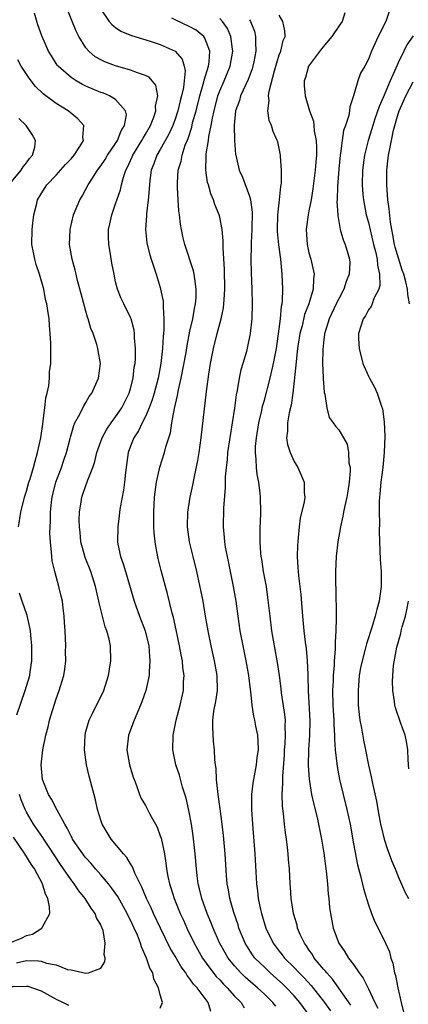
# Model space of a CAD drawing. Units: inches. Extents: x 2514000 to 2517000, y 1530000 to 1533000.
# Drawn here: x 2514828 to 2514880, y 1530785 to 1530917 of the extents above; entities that cross this region are included whole.
import ezdxf

# ---------------------------------------------------------------- set-up
doc = ezdxf.new("R2010")
doc.units = ezdxf.units.IN
doc.header["$MEASUREMENT"] = 0
doc.layers.add('LD25141530_2ft', color=9, linetype='Continuous')

msp = doc.modelspace()

# ---------------------------------------------------------------- linework, layer by layer
at = {"layer": 'LD25141530_2ft'}
for points, elevation in [([(2514847, 1530784.25), (2514847.3, 1530785), (2514847, 1530786.04), (2514846.78, 1530787), (2514846.15, 1530788.15), (2514845.98, 1530789), (2514845.62, 1530789.62), (2514845.17, 1530791), (2514844.49, 1530792.49), (2514844.35, 1530793), (2514843.92, 1530794.08), (2514843.51, 1530795), (2514843, 1530796.08), (2514842.68, 1530796.68), (2514842.54, 1530797), (2514841.28, 1530799.28), (2514840.45, 1530800.45), (2514840.02, 1530801), (2514839, 1530802.21), (2514838.3, 1530803), (2514837.7, 1530803.7), (2514837, 1530804.46), (2514836.76, 1530804.76), (2514836.57, 1530805), (2514835.21, 1530807), (2514835.15, 1530807.15), (2514835, 1530807.4), (2514834.49, 1530808.49), (2514834.16, 1530809), (2514833.12, 1530810.88), (2514832.38, 1530812.38), (2514831.96, 1530813), (2514831.15, 1530815), (2514830.96, 1530817), (2514831.2, 1530819), (2514831.24, 1530819.24), (2514831.62, 1530821), (2514831.91, 1530822.09), (2514832.12, 1530823), (2514832.71, 1530825), (2514833, 1530825.86), (2514833.42, 1530827), (2514833.58, 1530827.58), (2514834.03, 1530829), (2514834.16, 1530829.84), (2514834.28, 1530831), (2514834.27, 1530832.27), (2514834.28, 1530833), (2514834.2, 1530835), (2514834.14, 1530836.14), (2514834.08, 1530837), (2514833.92, 1530838.08), (2514833.83, 1530839), (2514833.69, 1530839.69), (2514833.38, 1530841), (2514832.81, 1530843), (2514832.45, 1530844.45), (2514832.4, 1530845), (2514832.39, 1530845.61), (2514832.23, 1530847), (2514832.16, 1530848.16), (2514832.18, 1530849), (2514832.23, 1530849.77), (2514832.22, 1530851), (2514832.35, 1530852.35), (2514832.44, 1530853), (2514832.95, 1530855), (2514833.71, 1530857), (2514834.03, 1530857.97), (2514834.4, 1530859), (2514834.89, 1530860.89), (2514834.93, 1530861.07), (2514835.36, 1530862.64), (2514835.53, 1530863), (2514836.17, 1530864.17), (2514836.7, 1530865.3), (2514837, 1530865.76), (2514837.46, 1530866.54), (2514837.8, 1530867), (2514838.7, 1530869), (2514838.97, 1530871), (2514838.67, 1530872.67), (2514838.62, 1530873), (2514838.47, 1530873.53), (2514837.96, 1530875), (2514837.68, 1530875.68), (2514837.31, 1530877), (2514837.23, 1530877.23), (2514837, 1530878.01), (2514836.35, 1530880.35), (2514835.86, 1530882.14), (2514835.67, 1530883), (2514835.56, 1530883.56), (2514835.16, 1530885), (2514834.81, 1530887), (2514834.87, 1530889), (2514835.35, 1530891), (2514836.18, 1530893), (2514836.49, 1530893.51), (2514837, 1530894.42), (2514837.29, 1530895), (2514837.78, 1530895.78), (2514838.58, 1530897), (2514839, 1530897.56), (2514839.57, 1530898.43), (2514839.91, 1530899), (2514841, 1530900.59), (2514841.25, 1530901), (2514841.73, 1530902.27), (2514842.21, 1530903), (2514842.44, 1530904.44), (2514842.34, 1530905), (2514841, 1530906.49), (2514840.16, 1530907), (2514839.35, 1530907.35), (2514839, 1530907.46), (2514837, 1530908.31), (2514836.54, 1530908.54), (2514835.7, 1530909), (2514835, 1530909.46), (2514833.25, 1530911), (2514833.14, 1530911.14), (2514832.36, 1530912.36), (2514831.98, 1530913), (2514831.06, 1530915.06), (2514830.55, 1530916.55), (2514830.1, 1530918.1)], 7500), ([(2514853.82, 1530783.82), (2514853.46, 1530785), (2514851.95, 1530787), (2514851.49, 1530787.49), (2514851, 1530788.22), (2514850.63, 1530788.63), (2514850.42, 1530789), (2514849.81, 1530789.81), (2514849, 1530791.24), (2514848.34, 1530792.34), (2514847.04, 1530795), (2514846.09, 1530797), (2514845.76, 1530797.76), (2514845.16, 1530799), (2514844.54, 1530800.54), (2514844.29, 1530801), (2514843.6, 1530802.4), (2514843.27, 1530803.27), (2514843, 1530803.68), (2514842.52, 1530804.52), (2514842.04, 1530805), (2514840.38, 1530807), (2514839.19, 1530809), (2514839, 1530809.54), (2514838.56, 1530811), (2514838.27, 1530812.27), (2514837.45, 1530815.45), (2514837.09, 1530817), (2514836.81, 1530819), (2514836.88, 1530821), (2514837, 1530821.47), (2514837.44, 1530823), (2514837.88, 1530823.88), (2514839.4, 1530827), (2514840.05, 1530829), (2514840.16, 1530829.84), (2514840.36, 1530831), (2514840.29, 1530833), (2514840.12, 1530833.88), (2514839.82, 1530835), (2514839.57, 1530835.57), (2514838.77, 1530838.77), (2514838.74, 1530839), (2514838.42, 1530840.42), (2514838.31, 1530841), (2514837.64, 1530843), (2514836.88, 1530844.88), (2514836.33, 1530847), (2514836.23, 1530848.23), (2514836.14, 1530849), (2514836.11, 1530849.89), (2514836.16, 1530851), (2514836.38, 1530852.38), (2514836.46, 1530853), (2514836.6, 1530853.4), (2514837.2, 1530855.19), (2514837.92, 1530857), (2514838.21, 1530857.79), (2514838.47, 1530859), (2514839.19, 1530861), (2514839.83, 1530862.17), (2514840.4, 1530863), (2514841, 1530863.79), (2514841.82, 1530865), (2514842.82, 1530867), (2514843, 1530867.62), (2514843.34, 1530869), (2514843.51, 1530870.49), (2514843.61, 1530871), (2514843.66, 1530871.66), (2514843.69, 1530873), (2514843.55, 1530874.45), (2514843.55, 1530875), (2514843.49, 1530875.49), (2514843.07, 1530877), (2514843, 1530877.18), (2514842.09, 1530879), (2514841.74, 1530879.74), (2514841.24, 1530881), (2514841, 1530881.98), (2514840.79, 1530883), (2514840.5, 1530884.5), (2514840.31, 1530885.69), (2514840.07, 1530887), (2514840.04, 1530888.04), (2514840.04, 1530889), (2514840.23, 1530889.77), (2514840.48, 1530891), (2514841, 1530892.47), (2514841.64, 1530894.36), (2514841.77, 1530895), (2514842.04, 1530896.04), (2514842.38, 1530897), (2514842.6, 1530897.4), (2514843.22, 1530898.78), (2514843.3, 1530899), (2514844.52, 1530901), (2514844.68, 1530901.32), (2514845, 1530901.83), (2514845.68, 1530903), (2514846.13, 1530904.13), (2514846.42, 1530905), (2514846.38, 1530905.62), (2514846.68, 1530907), (2514846.42, 1530908.42), (2514845.93, 1530909), (2514845.49, 1530909.49), (2514845, 1530909.72), (2514843.93, 1530910.07), (2514843, 1530910.47), (2514841, 1530911.03), (2514839.56, 1530911.56), (2514839, 1530911.83), (2514838.26, 1530912.26), (2514837.4, 1530913), (2514837, 1530913.46), (2514836.03, 1530915), (2514835.69, 1530915.69), (2514834.34, 1530919)], 7502), ([(2514839, 1530918.66), (2514840.14, 1530917), (2514840.53, 1530916.53), (2514841, 1530916.17), (2514841.7, 1530915.7), (2514843.11, 1530915.11), (2514845.63, 1530914.37), (2514847, 1530913.91), (2514849, 1530913), (2514849.95, 1530911.95), (2514850.2, 1530911), (2514850.35, 1530910.35), (2514850.13, 1530908.13), (2514849.87, 1530907), (2514849.67, 1530906.33), (2514849.37, 1530905), (2514849, 1530903.87), (2514848.67, 1530903), (2514848.15, 1530901.85), (2514847, 1530899.79), (2514846.53, 1530899), (2514846.14, 1530897.86), (2514845.79, 1530897), (2514845.59, 1530895.59), (2514845.4, 1530893.4), (2514845.39, 1530893), (2514845.14, 1530891.14), (2514845.14, 1530890.86), (2514845, 1530889), (2514845.21, 1530887.21), (2514845.25, 1530887), (2514845.61, 1530885.61), (2514845.79, 1530885), (2514846.08, 1530884.08), (2514846.45, 1530883), (2514847, 1530881.19), (2514847.05, 1530881), (2514847.37, 1530879.37), (2514847.39, 1530879), (2514847.37, 1530878.63), (2514847.47, 1530877), (2514847.46, 1530875.46), (2514847.37, 1530874.63), (2514847.3, 1530873), (2514847.09, 1530871), (2514846.71, 1530869), (2514846.17, 1530867), (2514845.91, 1530866.09), (2514845.49, 1530865), (2514845, 1530863.85), (2514844.57, 1530863), (2514844.08, 1530861.92), (2514843.46, 1530861), (2514843, 1530859.86), (2514842.68, 1530859), (2514842.4, 1530857), (2514842.31, 1530856.31), (2514842.19, 1530855), (2514842.06, 1530853.94), (2514841.61, 1530851.61), (2514841.53, 1530851), (2514841.49, 1530850.51), (2514841.28, 1530849), (2514841.26, 1530847), (2514841.31, 1530846.69), (2514841.67, 1530845), (2514842.03, 1530844.03), (2514842.31, 1530843), (2514843.5, 1530839), (2514844.22, 1530837), (2514844.97, 1530835), (2514845.45, 1530833), (2514845.56, 1530831.56), (2514845.62, 1530831), (2514845.51, 1530829.51), (2514845.5, 1530829), (2514845.08, 1530827), (2514844.54, 1530825.46), (2514844.36, 1530825), (2514843.83, 1530823.83), (2514843.48, 1530823), (2514843.36, 1530822.64), (2514842.71, 1530821), (2514842.49, 1530819), (2514842.86, 1530817), (2514843.35, 1530815.35), (2514843.47, 1530815), (2514843.79, 1530814.21), (2514844.22, 1530813), (2514844.45, 1530812.45), (2514845, 1530811.51), (2514845.57, 1530810.43), (2514846.59, 1530808.59), (2514847, 1530807.44), (2514847.11, 1530807.11), (2514847.55, 1530805), (2514847.76, 1530803.76), (2514847.85, 1530803), (2514848.02, 1530801.98), (2514848.23, 1530801), (2514848.43, 1530800.43), (2514848.85, 1530799), (2514849.69, 1530797), (2514850.11, 1530796.11), (2514850.59, 1530795), (2514851.55, 1530793), (2514852.69, 1530791), (2514853.65, 1530789.65), (2514854.53, 1530788.53), (2514855, 1530788.05), (2514855.49, 1530787.49), (2514856.01, 1530787), (2514857, 1530785.88), (2514857.87, 1530785), (2514858.3, 1530784.3)], 7504), ([(2514871.85, 1530918.15), (2514871.46, 1530917), (2514871, 1530916.38), (2514870.08, 1530915), (2514869.6, 1530914.4), (2514868.67, 1530913.33), (2514866.96, 1530911), (2514866.53, 1530909.47), (2514866.36, 1530909), (2514866.37, 1530908.37), (2514866.47, 1530907), (2514867.08, 1530905), (2514867.61, 1530903.61), (2514867.67, 1530903), (2514867.71, 1530902.29), (2514867.96, 1530901), (2514868.01, 1530900.01), (2514868, 1530899), (2514867.91, 1530898.09), (2514867.85, 1530897), (2514867.53, 1530894.47), (2514867.28, 1530893), (2514867, 1530891.52), (2514866.89, 1530891), (2514866.65, 1530889.35), (2514866.61, 1530889), (2514866.75, 1530887), (2514867, 1530885.87), (2514867.26, 1530885), (2514867.72, 1530883), (2514867.61, 1530882.39), (2514867.58, 1530881), (2514866.97, 1530879), (2514866.41, 1530877.59), (2514866.07, 1530876.07), (2514865.78, 1530875), (2514865.46, 1530873), (2514865.26, 1530871.26), (2514865.24, 1530870.76), (2514864.85, 1530867), (2514864.6, 1530865.4), (2514864.34, 1530864.34), (2514864.1, 1530863), (2514864.11, 1530861.89), (2514863.99, 1530861), (2514864.1, 1530860.1), (2514864.46, 1530859), (2514865, 1530857.82), (2514865.5, 1530857), (2514866.38, 1530855), (2514866.38, 1530853.62), (2514866.44, 1530853), (2514866.36, 1530852.36), (2514865.84, 1530850.16), (2514865.69, 1530849), (2514865.56, 1530847.56), (2514865.49, 1530847), (2514865.45, 1530846.55), (2514865.42, 1530845), (2514865.52, 1530843.52), (2514865.53, 1530843), (2514865.58, 1530842.42), (2514865.89, 1530839.89), (2514866.12, 1530837), (2514866.32, 1530835), (2514866.51, 1530833.49), (2514866.63, 1530832.63), (2514866.78, 1530831), (2514866.84, 1530829.16), (2514866.86, 1530828.86), (2514866.88, 1530827), (2514867.11, 1530822.89), (2514867.06, 1530821), (2514866.92, 1530819), (2514866.9, 1530816.9), (2514867.05, 1530815.05), (2514867.36, 1530813), (2514867.64, 1530811.64), (2514868.09, 1530809.91), (2514868.3, 1530809), (2514868.7, 1530807), (2514869, 1530805.09), (2514869.32, 1530802.68), (2514869.49, 1530801), (2514869.58, 1530799.58), (2514869.67, 1530799), (2514869.78, 1530797.78), (2514869.89, 1530797), (2514870.28, 1530795), (2514871, 1530793), (2514871.85, 1530791.85), (2514872.34, 1530791), (2514873, 1530790.12), (2514873.75, 1530789), (2514874.3, 1530788.3), (2514875, 1530786.86), (2514875.87, 1530785), (2514876.26, 1530784.26)], 7514), ([(2514878.01, 1530919), (2514877.33, 1530917), (2514876.29, 1530915), (2514875.4, 1530913), (2514875, 1530911.91), (2514874.5, 1530911), (2514873.95, 1530910.05), (2514873.58, 1530909), (2514873, 1530907), (2514872.49, 1530905.51), (2514872.46, 1530905), (2514872.35, 1530904.35), (2514871.92, 1530903), (2514871.67, 1530902.33), (2514871.46, 1530901), (2514871.23, 1530899.23), (2514871.18, 1530899), (2514871, 1530897.11), (2514870.82, 1530894.82), (2514870.79, 1530893), (2514870.77, 1530892.77), (2514870.89, 1530891), (2514870.89, 1530890.89), (2514871.21, 1530889), (2514871.61, 1530887.61), (2514871.86, 1530887), (2514872.21, 1530885.79), (2514872.47, 1530885), (2514872.51, 1530884.51), (2514872.42, 1530883), (2514872, 1530882), (2514871.71, 1530881), (2514871, 1530879.7), (2514870.65, 1530879), (2514869.71, 1530877), (2514869.13, 1530875.13), (2514869.1, 1530875), (2514869.1, 1530874.9), (2514869, 1530874.2), (2514868.85, 1530872.85), (2514868.82, 1530871), (2514868.91, 1530869.09), (2514868.91, 1530868.91), (2514869, 1530867.74), (2514869.06, 1530867.07), (2514869.12, 1530866.88), (2514869.39, 1530865), (2514869.74, 1530863.74), (2514870.28, 1530863), (2514870.57, 1530862.57), (2514871, 1530862.07), (2514871.66, 1530861), (2514872.12, 1530860.12), (2514872.33, 1530859), (2514872.38, 1530857.62), (2514872.53, 1530857), (2514872.56, 1530856.56), (2514872.43, 1530855), (2514872.21, 1530853.79), (2514872.1, 1530853), (2514871.82, 1530851.82), (2514871.65, 1530851), (2514871.57, 1530850.43), (2514871.23, 1530849), (2514870.88, 1530847), (2514870.65, 1530845), (2514870.56, 1530843), (2514870.56, 1530841.44), (2514870.6, 1530840.6), (2514870.62, 1530839), (2514870.64, 1530838.64), (2514870.64, 1530837), (2514870.66, 1530836.66), (2514870.61, 1530835), (2514870.51, 1530833.49), (2514870.54, 1530832.54), (2514870.4, 1530831), (2514870.38, 1530830.38), (2514870.26, 1530829), (2514870.25, 1530828.25), (2514870.19, 1530827), (2514870.23, 1530825), (2514870.34, 1530823), (2514870.35, 1530822.35), (2514870.44, 1530821), (2514870.44, 1530820.44), (2514870.54, 1530819), (2514870.78, 1530816.78), (2514871.12, 1530815), (2514872.11, 1530811), (2514872.53, 1530809), (2514873, 1530806.36), (2514873.54, 1530803.54), (2514873.93, 1530802.07), (2514874.33, 1530800.33), (2514874.73, 1530799), (2514875, 1530798.17), (2514875.41, 1530797), (2514875.86, 1530795.86), (2514876.33, 1530795), (2514877.32, 1530793), (2514877.82, 1530791.82), (2514878.03, 1530791), (2514878.3, 1530790.3), (2514878.51, 1530789), (2514878.65, 1530788.65), (2514878.95, 1530787), (2514879.4, 1530785), (2514879.73, 1530783.73)], 7516), ([(2514862.53, 1530784.53), (2514862.16, 1530785), (2514861, 1530786.13), (2514860.09, 1530787), (2514859.49, 1530787.49), (2514858.43, 1530788.43), (2514857.86, 1530789), (2514857, 1530789.94), (2514856.13, 1530791), (2514855.71, 1530791.71), (2514854.95, 1530793.05), (2514854.11, 1530795), (2514853.81, 1530795.81), (2514853.31, 1530797), (2514852.58, 1530799), (2514852.29, 1530800.29), (2514852.1, 1530801), (2514851.96, 1530802.04), (2514851.86, 1530803), (2514851.69, 1530805), (2514851.42, 1530807.42), (2514851.19, 1530809), (2514850.86, 1530810.86), (2514850.49, 1530812.49), (2514850.01, 1530813.99), (2514849.58, 1530815.58), (2514849.1, 1530817), (2514848.68, 1530819), (2514848.73, 1530821), (2514848.79, 1530821.21), (2514849.14, 1530823), (2514849.66, 1530825), (2514850.11, 1530827), (2514850.14, 1530828.14), (2514850.21, 1530829), (2514850.04, 1530830.04), (2514849.97, 1530831), (2514849.8, 1530831.8), (2514849.61, 1530833), (2514849.16, 1530835.16), (2514848.79, 1530836.79), (2514848.62, 1530837.38), (2514847.98, 1530839.98), (2514847.14, 1530843.14), (2514846.74, 1530844.74), (2514846.4, 1530846.4), (2514846.32, 1530847), (2514846.2, 1530848.2), (2514846.15, 1530849), (2514846.15, 1530849.85), (2514846.13, 1530851), (2514846.24, 1530853), (2514846.49, 1530855), (2514846.95, 1530857.05), (2514847.58, 1530859), (2514847.77, 1530859.77), (2514848.36, 1530861.64), (2514848.57, 1530863), (2514848.92, 1530864.92), (2514849.33, 1530866.67), (2514849.45, 1530867.45), (2514849.8, 1530869), (2514850.47, 1530872.47), (2514850.6, 1530873.4), (2514851, 1530875.34), (2514851.38, 1530877), (2514851.61, 1530878.39), (2514851.76, 1530879), (2514851.82, 1530879.82), (2514851.85, 1530881), (2514851.63, 1530882.37), (2514851.57, 1530883), (2514851.47, 1530883.47), (2514850.31, 1530887), (2514850.05, 1530888.05), (2514849.85, 1530889), (2514849.73, 1530889.73), (2514849.6, 1530891), (2514849.52, 1530891.52), (2514849.42, 1530893), (2514849.34, 1530894.66), (2514849.3, 1530895), (2514849.3, 1530895.3), (2514849.43, 1530897), (2514849.8, 1530898.2), (2514849.93, 1530899), (2514850.36, 1530900.36), (2514850.74, 1530901.26), (2514851.23, 1530902.77), (2514851.35, 1530903.35), (2514851.82, 1530905), (2514852.32, 1530907), (2514852.86, 1530908.86), (2514852.9, 1530909.1), (2514853.47, 1530911), (2514853.57, 1530911.57), (2514853.65, 1530913), (2514853, 1530914.76), (2514852.85, 1530915), (2514851.81, 1530915.81), (2514851, 1530916.28), (2514849, 1530917.2), (2514848.57, 1530917.43)], 7506), ([(2514867.25, 1530783), (2514865.79, 1530785), (2514865, 1530785.93), (2514864, 1530787), (2514863.5, 1530787.5), (2514861.79, 1530789), (2514861, 1530789.75), (2514859.74, 1530791), (2514859.43, 1530791.43), (2514858.63, 1530792.63), (2514858.41, 1530793), (2514857.59, 1530795), (2514857.46, 1530795.46), (2514856.89, 1530797.11), (2514856.34, 1530799), (2514856.16, 1530800.16), (2514855.99, 1530801), (2514855.9, 1530802.1), (2514855.71, 1530805), (2514855.5, 1530807.5), (2514855.33, 1530809), (2514855.07, 1530811.07), (2514854.79, 1530813), (2514854.62, 1530814.62), (2514854.55, 1530815), (2514854.5, 1530816.5), (2514854.42, 1530817), (2514854.35, 1530817.65), (2514854.31, 1530819), (2514854.18, 1530820.18), (2514854.06, 1530822.06), (2514854.08, 1530823), (2514854.22, 1530824.22), (2514854.47, 1530825.53), (2514854.69, 1530827), (2514854.67, 1530829), (2514854.3, 1530831), (2514853.85, 1530833), (2514853.43, 1530835), (2514853.08, 1530837), (2514852.75, 1530839), (2514852.47, 1530840.47), (2514851.9, 1530843), (2514851.41, 1530845), (2514850.94, 1530847), (2514850.67, 1530849), (2514850.73, 1530851), (2514851.04, 1530853), (2514851.38, 1530854.62), (2514851.54, 1530855.54), (2514852.07, 1530857.93), (2514852.24, 1530859), (2514852.52, 1530861), (2514853.22, 1530867.22), (2514853.53, 1530869.53), (2514853.78, 1530871), (2514854.17, 1530873), (2514854.65, 1530875), (2514855.19, 1530877), (2514855.51, 1530878.49), (2514855.56, 1530879), (2514855.58, 1530879.58), (2514855.67, 1530881), (2514855.62, 1530883.61), (2514855.44, 1530886.56), (2514855.48, 1530887.48), (2514855.31, 1530889), (2514855, 1530890.66), (2514854.92, 1530891), (2514854.36, 1530892.36), (2514854.17, 1530893), (2514853.79, 1530893.79), (2514853.47, 1530895), (2514853.35, 1530895.35), (2514853.12, 1530897), (2514853.18, 1530898.82), (2514853.17, 1530899), (2514853.18, 1530899.18), (2514853.48, 1530901), (2514853.54, 1530901.54), (2514853.86, 1530903), (2514854.01, 1530904.01), (2514854.24, 1530905), (2514854.76, 1530907), (2514855, 1530907.68), (2514855.59, 1530909), (2514856.4, 1530911), (2514856.78, 1530913), (2514856.73, 1530913.27), (2514856.51, 1530915), (2514856.04, 1530916.04), (2514855.38, 1530917), (2514855, 1530917.42)], 7508), ([(2514859, 1530917.24), (2514859.15, 1530917), (2514859.68, 1530915.68), (2514859.83, 1530915), (2514859.79, 1530914.21), (2514859.86, 1530913), (2514859.59, 1530911.59), (2514859.46, 1530911), (2514859.36, 1530910.64), (2514858.82, 1530909.18), (2514858.5, 1530908.5), (2514857.81, 1530907), (2514857.64, 1530906.36), (2514857.11, 1530905), (2514856.93, 1530903), (2514857, 1530901), (2514857.12, 1530899.12), (2514857.15, 1530899), (2514857.61, 1530897), (2514858.06, 1530896.06), (2514859, 1530893.51), (2514859.14, 1530893), (2514859.36, 1530891.36), (2514859.33, 1530889), (2514859.21, 1530887.21), (2514859.24, 1530886.76), (2514859.17, 1530885), (2514859.21, 1530883.21), (2514859.33, 1530881), (2514859.38, 1530879), (2514859.3, 1530877), (2514859.09, 1530875), (2514858.75, 1530873.25), (2514858.58, 1530872.58), (2514858.13, 1530871), (2514857.86, 1530870.14), (2514857.63, 1530869), (2514857.36, 1530867.36), (2514857.22, 1530866.78), (2514856.98, 1530864.98), (2514856.67, 1530863), (2514856.43, 1530861.57), (2514856.06, 1530859), (2514855.98, 1530858.02), (2514855.85, 1530857), (2514855.73, 1530855.73), (2514855.72, 1530855), (2514855.73, 1530854.28), (2514855.51, 1530851.51), (2514855.46, 1530849), (2514855.59, 1530847.59), (2514855.63, 1530847), (2514855.74, 1530846.26), (2514855.98, 1530845), (2514856.82, 1530841), (2514857.15, 1530839), (2514857.42, 1530837), (2514857.72, 1530835), (2514858.1, 1530833), (2514858.51, 1530831), (2514858.88, 1530829), (2514859.11, 1530827.11), (2514859.16, 1530826.84), (2514859.32, 1530825), (2514859.53, 1530823.53), (2514859.66, 1530823), (2514859.81, 1530822.19), (2514860.06, 1530821), (2514860.14, 1530820.14), (2514860.15, 1530819), (2514860.01, 1530817.99), (2514859.91, 1530817), (2514859.53, 1530815), (2514859.46, 1530814.54), (2514859.28, 1530813), (2514859.28, 1530811), (2514859.41, 1530809), (2514859.74, 1530805), (2514859.93, 1530801), (2514860.06, 1530800.06), (2514860.16, 1530799), (2514860.47, 1530797.53), (2514860.6, 1530797), (2514861.21, 1530795), (2514862.17, 1530793), (2514863, 1530791.91), (2514863.41, 1530791.41), (2514863.71, 1530791), (2514865, 1530789.73), (2514865.68, 1530789), (2514866.34, 1530788.34), (2514867.3, 1530787.3), (2514869.11, 1530785), (2514869.89, 1530783.89)], 7510), ([(2514872.65, 1530784.65), (2514870.17, 1530788.17), (2514869.39, 1530789), (2514869.23, 1530789.23), (2514869, 1530789.47), (2514867.72, 1530791), (2514867.46, 1530791.46), (2514867, 1530792.11), (2514866.65, 1530792.65), (2514866.39, 1530793), (2514865.84, 1530794.16), (2514865.48, 1530795), (2514865.4, 1530795.4), (2514864.91, 1530797), (2514864.62, 1530799), (2514864.53, 1530800.53), (2514864.49, 1530801), (2514864.38, 1530803), (2514864.26, 1530804.26), (2514864.22, 1530805), (2514864.13, 1530805.87), (2514863.98, 1530807), (2514863.84, 1530807.84), (2514863.7, 1530809), (2514863.58, 1530810.42), (2514863.44, 1530811.44), (2514863.42, 1530813), (2514863.51, 1530814.49), (2514863.48, 1530815.48), (2514863.7, 1530818.3), (2514863.73, 1530819), (2514863.8, 1530819.8), (2514863.86, 1530821), (2514863.82, 1530822.18), (2514863.83, 1530823), (2514863.76, 1530823.76), (2514863.32, 1530826.68), (2514863.26, 1530827.26), (2514863.04, 1530829), (2514862.78, 1530830.78), (2514862.37, 1530833), (2514862.03, 1530835), (2514861.77, 1530837), (2514861.49, 1530839.49), (2514861.28, 1530841), (2514860.91, 1530843), (2514860.65, 1530844.65), (2514860.59, 1530845), (2514860.53, 1530845.47), (2514860.43, 1530847), (2514860.46, 1530848.46), (2514860.45, 1530849), (2514860.47, 1530849.53), (2514860.54, 1530851), (2514860.5, 1530853), (2514860.45, 1530853.55), (2514860.26, 1530855), (2514860.03, 1530856.03), (2514859.93, 1530857), (2514859.92, 1530858.08), (2514859.8, 1530859), (2514859.81, 1530859.81), (2514859.93, 1530861), (2514860.27, 1530863), (2514860.65, 1530864.65), (2514860.77, 1530865.23), (2514861, 1530866.03), (2514861.78, 1530869), (2514862, 1530870), (2514862.25, 1530871), (2514862.62, 1530873), (2514863, 1530875.67), (2514863.16, 1530877), (2514863.31, 1530878.69), (2514863.39, 1530879), (2514863.43, 1530879.43), (2514863.48, 1530881), (2514863.42, 1530883), (2514863.24, 1530885), (2514862.95, 1530886.95), (2514862.76, 1530888.76), (2514862.76, 1530889), (2514862.82, 1530891), (2514863.05, 1530893), (2514863.22, 1530894.78), (2514863.27, 1530895), (2514863.3, 1530895.3), (2514863.31, 1530897), (2514863.16, 1530898.84), (2514863.16, 1530899), (2514862.8, 1530900.8), (2514862.73, 1530901), (2514862.21, 1530902.21), (2514861.95, 1530903), (2514861.66, 1530903.66), (2514861.45, 1530905), (2514861.64, 1530906.36), (2514861.57, 1530907), (2514861.64, 1530907.64), (2514862.36, 1530910.36), (2514863, 1530912.49), (2514863.21, 1530913), (2514863.54, 1530914.46), (2514863.79, 1530915), (2514863.76, 1530915.76), (2514863.49, 1530917), (2514863, 1530917.84)], 7512), ([(2514881, 1530915.07), (2514880.16, 1530913.84), (2514879.77, 1530913), (2514879, 1530911.43), (2514878.7, 1530910.7), (2514877.93, 1530909), (2514877, 1530906.77), (2514876.43, 1530905.57), (2514875.88, 1530903.88), (2514875.58, 1530903), (2514875.46, 1530902.54), (2514874.98, 1530901), (2514874.46, 1530899), (2514874.19, 1530897), (2514874.15, 1530895), (2514874.27, 1530893.73), (2514874.32, 1530893), (2514874.71, 1530891), (2514875, 1530889.94), (2514875.7, 1530887), (2514875.96, 1530886.04), (2514876.18, 1530885), (2514876.2, 1530884.2), (2514876.5, 1530883), (2514876.54, 1530881.46), (2514876.38, 1530881), (2514875.71, 1530879.71), (2514875.5, 1530879), (2514875.35, 1530878.65), (2514875, 1530878.22), (2514874.59, 1530877.41), (2514874.28, 1530877), (2514874, 1530876), (2514873.67, 1530875), (2514873.65, 1530874.35), (2514873.76, 1530873), (2514874.24, 1530871), (2514875, 1530869.29), (2514875.14, 1530869), (2514875.81, 1530867.82), (2514876.19, 1530867), (2514876.74, 1530865.25), (2514876.88, 1530864.88), (2514877.12, 1530863.12), (2514877.2, 1530861.2), (2514877.12, 1530859), (2514876.92, 1530857), (2514876.67, 1530855), (2514876.55, 1530853.45), (2514876.48, 1530853), (2514876.43, 1530852.43), (2514876.43, 1530851), (2514876.48, 1530849.52), (2514876.45, 1530848.45), (2514876.49, 1530847), (2514876.6, 1530844.6), (2514876.72, 1530843), (2514876.72, 1530841), (2514876.69, 1530840.69), (2514876.45, 1530839), (2514876.11, 1530837.89), (2514875.93, 1530837), (2514875.46, 1530835.46), (2514875.22, 1530834.78), (2514875, 1530834.06), (2514874.73, 1530833.27), (2514874.57, 1530832.57), (2514874.14, 1530831), (2514873.95, 1530830.05), (2514873.77, 1530829), (2514873.6, 1530827), (2514873.63, 1530825), (2514873.75, 1530823.75), (2514873.85, 1530823), (2514874.07, 1530821.93), (2514874.33, 1530820.33), (2514874.61, 1530819), (2514875, 1530816.95), (2514875.39, 1530815.39), (2514875.53, 1530814.47), (2514876.09, 1530812.09), (2514876.25, 1530811), (2514876.63, 1530809), (2514876.7, 1530808.7), (2514877.13, 1530807), (2514877.58, 1530805.58), (2514877.81, 1530805), (2514878.11, 1530804.11), (2514878.59, 1530803), (2514879, 1530801.95), (2514879.9, 1530799.9), (2514880.39, 1530799)], 7518), ([(2514827.94, 1530849), (2514828.23, 1530851), (2514828.73, 1530853), (2514829, 1530853.81), (2514829.33, 1530855), (2514829.49, 1530855.49), (2514829.93, 1530857), (2514830.16, 1530857.84), (2514830.51, 1530859), (2514830.94, 1530861), (2514831.19, 1530862.81), (2514831.27, 1530863.27), (2514831.49, 1530865), (2514831.62, 1530866.38), (2514831.79, 1530867), (2514832, 1530868), (2514832.08, 1530869), (2514832.12, 1530869.88), (2514832.26, 1530871), (2514832.28, 1530873.72), (2514832.21, 1530875), (2514832.1, 1530876.1), (2514832.05, 1530877), (2514831.9, 1530878.1), (2514831.74, 1530879), (2514831.58, 1530879.58), (2514831.32, 1530881), (2514830.76, 1530883), (2514830.32, 1530884.32), (2514830.12, 1530885), (2514829.93, 1530885.93), (2514829.73, 1530887), (2514829.75, 1530889), (2514829.88, 1530889.88), (2514829.98, 1530891), (2514830.35, 1530892.35), (2514830.5, 1530893), (2514831, 1530893.83), (2514831.75, 1530895), (2514833, 1530896.34), (2514834.26, 1530897.74), (2514835, 1530898.51), (2514835.43, 1530899), (2514836.2, 1530900.2), (2514836.67, 1530901), (2514836.6, 1530901.4), (2514836.74, 1530903), (2514835.92, 1530903.92), (2514834.62, 1530905), (2514833, 1530905.96), (2514831.27, 1530907.27), (2514830.23, 1530908.24), (2514829.36, 1530909.36), (2514829, 1530909.89), (2514828.28, 1530911), (2514827.85, 1530911.85)], 7498), ([(2514880.53, 1530879), (2514880.28, 1530880.28), (2514880.24, 1530881), (2514880.03, 1530881.97), (2514879.76, 1530883), (2514879.56, 1530883.56), (2514878.62, 1530886.62), (2514878.53, 1530887), (2514878.3, 1530888.3), (2514878.15, 1530889), (2514877.98, 1530890.02), (2514877.8, 1530891.8), (2514877.63, 1530893), (2514877.46, 1530895), (2514877.48, 1530897), (2514877.72, 1530899), (2514877.87, 1530899.87), (2514878.09, 1530901), (2514878.39, 1530902.39), (2514878.54, 1530903), (2514879, 1530904.57), (2514879.14, 1530905), (2514879.73, 1530906.27), (2514880.03, 1530907), (2514881, 1530908.87)], 7520), ([(2514827, 1530895.42), (2514828.29, 1530897), (2514828.55, 1530897.45), (2514829, 1530897.97), (2514829.43, 1530898.57), (2514829.82, 1530899), (2514830.11, 1530900.11), (2514830.21, 1530901), (2514829.79, 1530901.79), (2514828.96, 1530903), (2514827.96, 1530903.96)], 7496), ([(2514827.72, 1530823.72), (2514828.85, 1530827), (2514829.44, 1530829), (2514829.52, 1530829.52), (2514829.72, 1530831), (2514829.74, 1530831.74), (2514829.71, 1530833), (2514829.57, 1530834.43), (2514829.54, 1530835), (2514829.47, 1530835.47), (2514829.1, 1530837.1), (2514828.43, 1530839), (2514828.07, 1530840.07)], 7498), ([(2514880.44, 1530816.44), (2514880.34, 1530817.66), (2514880.28, 1530819), (2514880.13, 1530820.13), (2514879.93, 1530821), (2514879.31, 1530822.69), (2514878.65, 1530824.65), (2514878.55, 1530825), (2514878.51, 1530825.49), (2514878.27, 1530827), (2514878.23, 1530828.23), (2514878.36, 1530830.36), (2514878.81, 1530832.81), (2514879.35, 1530834.65), (2514879.42, 1530835), (2514879.55, 1530835.55), (2514879.98, 1530837), (2514880.17, 1530837.83), (2514880.39, 1530839)], 7520), ([(2514827.66, 1530790.34), (2514829, 1530790.65), (2514830.63, 1530790.63), (2514831, 1530790.56), (2514831.7, 1530790.3), (2514833, 1530790.06), (2514834.54, 1530789.46), (2514835, 1530789.42), (2514837, 1530788.96), (2514837.33, 1530789), (2514839, 1530789.64), (2514839.53, 1530790.47), (2514839.57, 1530791), (2514839.45, 1530791.45), (2514839.6, 1530793), (2514839.31, 1530794.69), (2514839.2, 1530795), (2514839.12, 1530795.12), (2514839, 1530795.45), (2514838.41, 1530796.41), (2514838.24, 1530797), (2514837.69, 1530797.69), (2514836.91, 1530799), (2514836.03, 1530800.03), (2514835.42, 1530801), (2514835, 1530801.52), (2514834, 1530803), (2514833.58, 1530803.58), (2514831.96, 1530806.04), (2514831.33, 1530807), (2514831.21, 1530807.21), (2514829.97, 1530809), (2514829, 1530810.6), (2514828.81, 1530811), (2514828.29, 1530812.29), (2514828.05, 1530813)], 7498), ([(2514827, 1530793.15), (2514828.35, 1530793.65), (2514829, 1530794.01), (2514829.8, 1530794.2), (2514831.06, 1530795), (2514831.1, 1530795.1), (2514832.14, 1530797), (2514832.12, 1530797.88), (2514831.87, 1530799), (2514831.58, 1530799.58), (2514831.14, 1530801), (2514830.09, 1530803), (2514829.65, 1530803.64), (2514828.78, 1530805), (2514827.24, 1530807.24)], 7496), ([(2514819, 1530783.97), (2514821, 1530784.81), (2514821.37, 1530785), (2514823.97, 1530786.03), (2514825, 1530786.51), (2514825.39, 1530786.61), (2514826.49, 1530787), (2514827, 1530787.15), (2514827.17, 1530787.17), (2514829, 1530787.23), (2514829.19, 1530787.19), (2514831, 1530786.57), (2514833, 1530785.48), (2514833.96, 1530785), (2514834.67, 1530784.67)], 7500)]:
    msp.add_lwpolyline(points, dxfattribs=dict(at, elevation=elevation))

doc.saveas('drawing.dxf')
